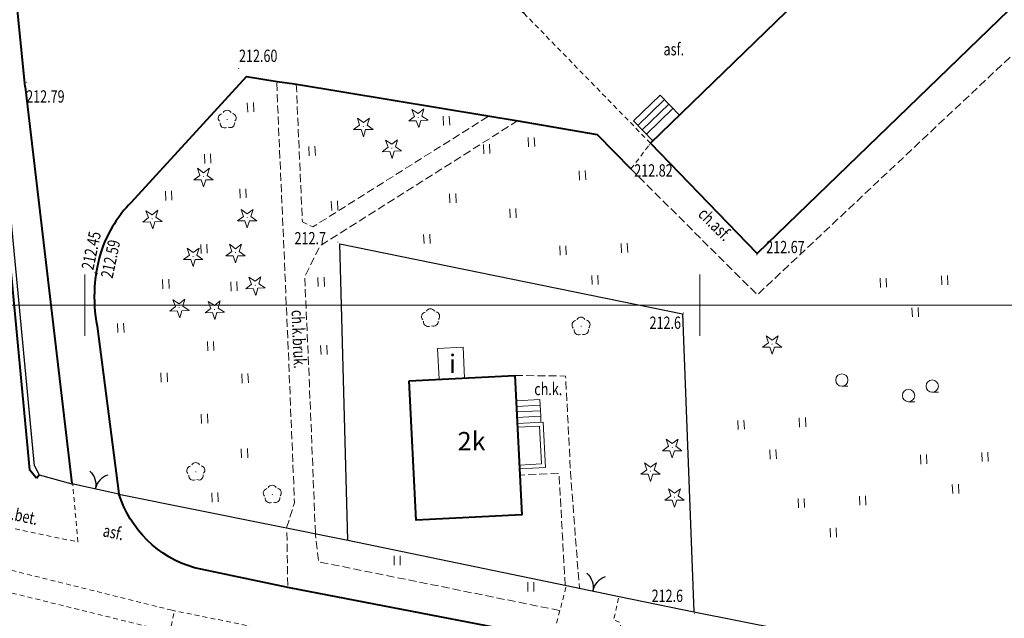
# Model space of a CAD drawing. Units: metres. Extents: x 7569600 to 7573200, y 5542500 to 5547250.
# Drawn here: x 7570195 to 7570275, y 5543225 to 5543273 of the extents above; entities that cross this region are included whole.
import ezdxf
from ezdxf.enums import TextEntityAlignment as Align

# ---------------------------------------------------------------- set-up
doc = ezdxf.new("R2010")
doc.units = ezdxf.units.M
doc.header["$MEASUREMENT"] = 0
doc.linetypes.add('DGN Style 2', pattern=[0.65306, 0.391836, -0.261224])
doc.linetypes.add('DGN Style 3', pattern=[0.914284, 0.65306, -0.261224])
for name, color, linetype, lineweight in [('Budynki', 7, 'Continuous', 0), ('Drogi', 7, 'Continuous', 0), ('Izolinie', 7, 'Continuous', 0), ('ramka', 7, 'Continuous', 0), ('Zieleń', 7, 'Continuous', 0)]:
    doc.layers.add(name, color=color, linetype=linetype, lineweight=lineweight)
doc.styles.add('Style-ITALICS', font='ITALICS.shx')

# ---------------------------------------------------------------- blocks, each defined once
blk = doc.blocks.new('*U372')
at = {"layer": 'Budynki', "color": 1, "linetype": 'Continuous', "lineweight": 40, "flags": 128}
blk.add_lwpolyline([(-0.463, 11.325), (8.127, 11.762), (8.7, 0.441), (0.11, 0.005)], close=True, dxfattribs=at)
at = {"layer": 'Budynki', "color": 7, "linetype": 'Continuous', "lineweight": 30, "style": 'Style-ITALICS'}
blk.add_text('2k', height=1.5, dxfattribs=at).set_placement((4.606, 6.418), align=Align.MIDDLE_CENTER)
blk = doc.blocks.new('*U373')
at = {"layer": 'Budynki', "color": 1, "linetype": 'Continuous', "lineweight": 0, "flags": 128}
for points in [[(-0.15, 3.677), (1.947, 3.783), (2.134, 0.108), (0.036, 0.001)], [(-0.135, 3.377), (1.663, 3.468), (1.82, 0.393), (0.021, 0.301)]]:
    blk.add_lwpolyline(points, dxfattribs=at)
blk = doc.blocks.new('*U374')
at = {"layer": 'Budynki', "color": 1, "linetype": 'Continuous', "lineweight": 0, "flags": 128}
for points in [[(1.946, 0.08), (1.921, 0.582), (1.897, 1.031), (1.875, 1.481), (1.852, 1.93), (-0.075, 1.832)], [(1.875, 1.481), (-0.053, 1.383)], [(1.897, 1.031), (-0.029, 0.933)], [(1.921, 0.582), (-0.007, 0.484)]]:
    blk.add_lwpolyline(points, dxfattribs=at)
blk = doc.blocks.new('*U375')
at = {"layer": 'Budynki', "color": 1, "linetype": 'Continuous', "lineweight": 0, "flags": 128}
blk.add_lwpolyline([(2.092, 0.106), (1.966, 2.602), (-0.103, 2.496), (0.025, 0.001)], close=True, dxfattribs=at)
at = {"layer": 'Budynki', "color": 7, "linetype": 'Continuous', "lineweight": 30, "style": 'Style-ITALICS'}
blk.add_text('i', height=1.5, dxfattribs=at).set_placement((1.115, 1.268), align=Align.MIDDLE_CENTER)
blk = doc.blocks.new('*U376')
at = {"layer": 'Budynki', "color": 1, "linetype": 'Continuous', "lineweight": 40, "flags": 128}
blk.add_lwpolyline([(14.395, 70.237), (23.524, 78.956), (40.458, 61.451), (36.017, 57.155), (40.456, 52.565), (26.104, 38.683), (36.428, 28.011), (70.209, 60.686), (78.884, 51.716), (26.541, 1.086), (17.866, 10.055), (28.935, 20.761), (18.608, 31.415), (7.521, 20.67), (-1.215, 29.682), (27.088, 57.114)], close=True, dxfattribs=at)
blk = doc.blocks.new('*U377')
at = {"layer": 'Budynki', "color": 1, "linetype": 'DGN Style 2', "lineweight": 0, "flags": 128}
blk.add_lwpolyline([(10.688, 20.014), (18.181, 27.264), (51.962, 59.939), (60.637, 50.969), (8.294, 0.339), (-0.381, 9.308)], close=True, dxfattribs=at)
at = {"layer": 'Budynki', "color": 7, "linetype": 'Continuous', "lineweight": 30, "style": 'Style-ITALICS'}
blk.add_text('4k', height=1.5, dxfattribs=at).set_placement((28.732, 28.564), align=Align.MIDDLE_CENTER)
blk = doc.blocks.new('*U1250')
at = {"layer": 'Budynki', "color": 1, "linetype": 'Continuous', "lineweight": 0, "flags": 128}
for points in [[(3.666, 2.156), (2.096, 3.78), (-0.069, 1.685), (1.502, 0.061)], [(2.443, 3.42), (0.278, 1.325)], [(2.791, 3.06), (0.626, 0.966)], [(3.138, 2.701), (0.973, 0.607)]]:
    blk.add_lwpolyline(points, dxfattribs=at)
blk = doc.blocks.new('*U3743')
at = {"layer": 'Drogi', "color": 7, "linetype": 'DGN Style 2', "lineweight": 0, "flags": 128}
blk.add_lwpolyline([(14.877, 0.609), (-0.149, 3.657)], dxfattribs=at)
blk = doc.blocks.new('*U3747')
at = {"layer": 'Drogi', "color": 7, "linetype": 'Continuous', "lineweight": 40, "flags": 128}
for points in [[(9.407, 10.273), (0, 0)], [(-2.742, -10.03), (-0.973, -23.658)]]:
    blk.add_lwpolyline(points, dxfattribs=at)
at = {"layer": 'Drogi', "color": 7, "linetype": 'Continuous', "lineweight": 40}
for centre, radius, start, end in [((7.539, -7.317), 10.507, 135.85497, 160.08323), ((9.442, -7.651), 12.414, 161.62501, 191.04458)]:
    blk.add_arc(centre, radius, start, end, dxfattribs=at)
blk = doc.blocks.new('*U4233')
at = {"layer": 'Drogi', "color": 7, "linetype": 'DGN Style 2', "lineweight": 0, "flags": 128}
blk.add_lwpolyline([(0.929, 0.038), (0.385, 2.578), (-0.113, 2.758), (0.346, 4.748)], dxfattribs=at)
blk = doc.blocks.new('*U4234')
at = {"layer": 'Drogi', "color": 7, "linetype": 'DGN Style 2', "lineweight": 0, "flags": 128}
blk.add_lwpolyline([(0, 0), (0.662, 2.409), (1.171, 4.392)], dxfattribs=at)
blk = doc.blocks.new('WYSTER_900')
at = {"layer": 'Drogi', "linetype": 'Continuous', "lineweight": 0}
h = blk.add_hatch(color=7, dxfattribs=at)
edge = h.paths.add_edge_path()
edge.add_arc((0, 0), 0.045, 0, 360)
blk = doc.blocks.new('*U6135')
at = {"layer": 'Drogi', "color": 7, "linetype": 'Continuous', "lineweight": 0}
blk.add_blockref('WYSTER_900', (0.043, 0.047), dxfattribs=at)
at = {"layer": 'Drogi', "color": 7, "linetype": 'Continuous', "lineweight": 0, "style": 'Style-ITALICS', "width": 0.749999}
blk.add_text('212.45', height=1, rotation=78.17015, dxfattribs=at).set_placement((-0.24, 1.846), align=Align.MIDDLE_CENTER)
blk = doc.blocks.new('WYSTER_901')
at = {"layer": 'Drogi', "linetype": 'Continuous', "lineweight": 0}
h = blk.add_hatch(color=7, dxfattribs=at)
edge = h.paths.add_edge_path()
edge.add_arc((0, 0), 0.045, 0, 360)
blk = doc.blocks.new('*U6137')
at = {"layer": 'Drogi', "color": 7, "linetype": 'Continuous', "lineweight": 0}
blk.add_blockref('WYSTER_901', (0.043, 0.046), dxfattribs=at)
at = {"layer": 'Drogi', "color": 7, "linetype": 'Continuous', "lineweight": 0, "style": 'Style-ITALICS', "width": 0.749999}
blk.add_text('212.59', height=1, rotation=78.17015, dxfattribs=at).set_placement((1.089, 1.261), align=Align.MIDDLE_CENTER)
blk = doc.blocks.new('WYSTER_902')
at = {"layer": 'Drogi', "linetype": 'Continuous', "lineweight": 0}
h = blk.add_hatch(color=7, dxfattribs=at)
edge = h.paths.add_edge_path()
edge.add_arc((0, 0), 0.045, 0, 360)
blk = doc.blocks.new('*U6139')
at = {"layer": 'Drogi', "color": 7, "linetype": 'Continuous', "lineweight": 0}
blk.add_blockref('WYSTER_902', (0.043, 0.047), dxfattribs=at)
at = {"layer": 'Drogi', "color": 7, "linetype": 'Continuous', "lineweight": 0, "style": 'Style-ITALICS', "width": 0.749999}
blk.add_text('212.67', height=1, dxfattribs=at).set_placement((2.372, 0.676), align=Align.MIDDLE_CENTER)
blk = doc.blocks.new('*U11182')
at = {"layer": 'Drogi', "color": 7, "linetype": 'DGN Style 3', "lineweight": 0, "flags": 128}
for points in [[(0, 17.297), (4.13, 17.249), (4.53, 9.369), (5.246, 0)], [(4.092, 0.239), (3.59, 9.329), (0.41, 9.197)]]:
    blk.add_lwpolyline(points, dxfattribs=at)
blk = doc.blocks.new('*U11183')
at = {"layer": 'Drogi', "color": 7, "linetype": 'DGN Style 3', "lineweight": 0, "flags": 128}
blk.add_lwpolyline([(19.85, 0), (0.25, 3.96), (0, 6.12)], dxfattribs=at)
blk = doc.blocks.new('*U11184')
at = {"layer": 'Drogi', "color": 7, "linetype": 'DGN Style 3', "lineweight": 0, "flags": 128}
blk.add_lwpolyline([(0, 4.477), (0.079, 0)], dxfattribs=at)
blk = doc.blocks.new('*U11185')
at = {"layer": 'Drogi', "color": 7, "linetype": 'Continuous', "lineweight": 0, "style": 'Style-ITALICS', "width": 0.749999}
blk.add_text('ch.k.', height=1, dxfattribs=at).set_placement((0.942, 1), align=Align.MIDDLE_CENTER)
blk = doc.blocks.new('*U11720')
at = {"layer": 'Drogi', "color": 7, "linetype": 'Continuous', "lineweight": 40, "flags": 128}
blk.add_lwpolyline([(8.78, 0), (5.78, 29.91), (3.23, 55.66), (0, 86.96), (14.63, 100.95), (28.63, 86.26)], dxfattribs=at)
blk = doc.blocks.new('WYSTER_2978')
at = {"layer": 'Drogi', "linetype": 'Continuous', "lineweight": 0}
h = blk.add_hatch(color=7, dxfattribs=at)
edge = h.paths.add_edge_path()
edge.add_arc((0, 0), 0.045, 0, 360)
blk = doc.blocks.new('*U11737')
at = {"layer": 'Drogi', "color": 7, "linetype": 'Continuous', "lineweight": 0}
blk.add_blockref('WYSTER_2978', (0.045, 0.045), dxfattribs=at)
at = {"layer": 'Drogi', "color": 7, "linetype": 'Continuous', "lineweight": 0, "style": 'Style-ITALICS', "width": 0.749999}
blk.add_text('212.79', height=1, dxfattribs=at).set_placement((1.566, -1.115), align=Align.MIDDLE_CENTER)
blk = doc.blocks.new('WYSTER_2980')
at = {"layer": 'Drogi', "linetype": 'Continuous', "lineweight": 0}
h = blk.add_hatch(color=7, dxfattribs=at)
edge = h.paths.add_edge_path()
edge.add_arc((0, 0), 0.045, 0, 360)
blk = doc.blocks.new('*U11741')
at = {"layer": 'Drogi', "color": 7, "linetype": 'Continuous', "lineweight": 0}
blk.add_blockref('WYSTER_2980', (0.045, 0.045), dxfattribs=at)
at = {"layer": 'Drogi', "color": 7, "linetype": 'Continuous', "lineweight": 0, "style": 'Style-ITALICS', "width": 0.749999}
blk.add_text('212.60', height=1, dxfattribs=at).set_placement((1.635, 1.069), align=Align.MIDDLE_CENTER)
blk = doc.blocks.new('*U11751')
at = {"layer": 'Drogi', "color": 7, "linetype": 'Continuous', "lineweight": 0, "style": 'Style-ITALICS', "width": 0.749999}
blk.add_text('ch.k.bruk.', height=1, rotation=272.33982, dxfattribs=at).set_placement((1.086, 2.145), align=Align.MIDDLE_CENTER)
blk = doc.blocks.new('*U11901')
at = {"layer": 'Drogi', "color": 7, "linetype": 'DGN Style 2', "lineweight": 0, "flags": 128}
blk.add_lwpolyline([(0, 1.6), (7.68, 0)], dxfattribs=at)
blk = doc.blocks.new('*U11903')
at = {"layer": 'Drogi', "color": 7, "linetype": 'Continuous', "lineweight": 40, "flags": 128}
blk.add_lwpolyline([(0, 40.982), (1.8, 39.805), (2.786, 27.946), (5.448, 0)], dxfattribs=at)
blk = doc.blocks.new('*U11905')
at = {"layer": 'Drogi', "color": 7, "linetype": 'Continuous', "lineweight": 0, "style": 'Style-ITALICS', "width": 0.749999}
blk.add_text('asf.', height=1, rotation=348.23171, dxfattribs=at).set_placement((1.06, 1.158), align=Align.MIDDLE_CENTER)
blk = doc.blocks.new('*U11906')
at = {"layer": 'Drogi', "color": 7, "linetype": 'Continuous', "lineweight": 0, "style": 'Style-ITALICS', "width": 0.749999}
blk.add_text('k.bet.', height=1, rotation=348.23171, dxfattribs=at).set_placement((1.291, 1.206), align=Align.MIDDLE_CENTER)
blk = doc.blocks.new('*U11907')
at = {"layer": 'Drogi', "color": 7, "linetype": 'Continuous', "lineweight": 40, "flags": 128}
blk.add_lwpolyline([(0, 32.247), (3.791, 0)], dxfattribs=at)
blk = doc.blocks.new('*U11908')
at = {"layer": 'Drogi', "color": 7, "linetype": 'DGN Style 2', "lineweight": 0, "flags": 128}
blk.add_lwpolyline([(0.418, 0), (0, 4.743)], dxfattribs=at)
blk = doc.blocks.new('*U11909')
at = {"layer": 'Drogi', "color": 7, "linetype": 'Continuous', "lineweight": 40, "flags": 128}
for points in [[(0.57, 0), (0, 0.67)], [(0.57, 0), (0.77, 0.25)]]:
    blk.add_lwpolyline(points, dxfattribs=at)
blk = doc.blocks.new('*U11910')
at = {"layer": 'Drogi', "color": 7, "linetype": 'Continuous', "lineweight": 40, "flags": 128}
blk.add_lwpolyline([(0, 7.529), (2.492, 7.1), (3.912, 6.92), (19.622, 4.31), (21.922, 3.95), (28.522, 2.81), (31.262, 0)], dxfattribs=at)
blk = doc.blocks.new('*U11911')
at = {"layer": 'Drogi', "color": 7, "linetype": 'DGN Style 3', "lineweight": 0, "flags": 128}
for points in [[(25.659, 29.78), (35.936, 19.544), (56.501, 38.88), (59.623, 41.81)], [(0.009, 0), (0, 0.23)]]:
    blk.add_lwpolyline(points, dxfattribs=at)
blk = doc.blocks.new('*U11912')
at = {"layer": 'Drogi', "color": 7, "linetype": 'DGN Style 3', "lineweight": 0, "flags": 128}
for points in [[(0.813, 0), (1.453, 2.048), (0.883, 15.998), (0, 36.294)], [(1.602, 36.085), (2.093, 24.898), (2.953, 24.478), (17.241, 33.487)]]:
    blk.add_lwpolyline(points, dxfattribs=at)
blk = doc.blocks.new('*U11913')
at = {"layer": 'Drogi', "color": 7, "linetype": 'DGN Style 3', "lineweight": 0, "flags": 128}
blk.add_lwpolyline([(17.337, 33.707), (1.26, 23.53), (0, 21.01), (0.38, 12.34), (0.88, 0)], dxfattribs=at)
blk = doc.blocks.new('*U11914')
at = {"layer": 'Drogi', "color": 7, "linetype": 'DGN Style 2', "lineweight": 0, "flags": 128}
blk.add_lwpolyline([(0, 0), (1.593, 2.091)], dxfattribs=at)
blk = doc.blocks.new('*U11915')
at = {"layer": 'Drogi', "color": 7, "linetype": 'DGN Style 2', "lineweight": 0, "flags": 128}
blk.add_lwpolyline([(10.345, 0), (0, 10.615)], dxfattribs=at)
blk = doc.blocks.new('*U11287')
at = {"layer": 'Drogi', "color": 7, "linetype": 'Continuous', "lineweight": 0, "style": 'Style-ITALICS', "width": 0.749999}
blk.add_text('asf.', height=1, dxfattribs=at).set_placement((0.874, 1), align=Align.MIDDLE_CENTER)
blk = doc.blocks.new('*U11916')
at = {"layer": 'Drogi', "color": 7, "linetype": 'Continuous', "lineweight": 0, "style": 'Style-ITALICS', "width": 0.749999}
blk.add_text('ch.asf.', height=1, rotation=315.11452, dxfattribs=at).set_placement((1.756, 1.755), align=Align.MIDDLE_CENTER)
blk = doc.blocks.new('WYSTER_3024')
at = {"layer": 'Drogi', "linetype": 'Continuous', "lineweight": 0}
h = blk.add_hatch(color=7, dxfattribs=at)
edge = h.paths.add_edge_path()
edge.add_arc((0, 0), 0.045, 0, 360)
blk = doc.blocks.new('*U11920')
at = {"layer": 'Drogi', "color": 7, "linetype": 'Continuous', "lineweight": 0}
blk.add_blockref('WYSTER_3024', (0.045, 0.045), dxfattribs=at)
at = {"layer": 'Drogi', "color": 7, "linetype": 'Continuous', "lineweight": 0, "style": 'Style-ITALICS', "width": 0.749999}
blk.add_text('212.82', height=1, dxfattribs=at).set_placement((0.369, -2.032), align=Align.MIDDLE_CENTER)
blk = doc.blocks.new('*U13744')
at = {"layer": 'Drogi', "color": 7, "linetype": 'Continuous', "lineweight": 40, "flags": 128}
blk.add_lwpolyline([(86.955, -16.043), (72.726, -13.226), (41.276, -6.977), (35.242, -5.753), (13.867, -1.634), (6.144, 0.002)], dxfattribs=at)
at = {"layer": 'Drogi', "color": 7, "linetype": 'Continuous', "lineweight": 40, "extrusion": (0, 0, -1)}
blk.add_arc((-8.666, 8.716), 9.073, 286.14535, 342.74686, dxfattribs=at)
blk = doc.blocks.new('*U14183')
at = {"layer": 'Drogi', "color": 7, "linetype": 'DGN Style 2', "lineweight": 0, "flags": 128}
blk.add_lwpolyline([(175.319, 0), (159.4, 3.962), (144.39, 7.262), (131.14, 10.442), (110.93, 15.842), (91.46, 20.682), (64.06, 27.942), (36.58, 34.352), (12.31, 38.252), (0, 39.372)], dxfattribs=at)
blk = doc.blocks.new('*U14186')
at = {"layer": 'Drogi', "color": 7, "linetype": 'DGN Style 2', "lineweight": 0, "flags": 128}
blk.add_lwpolyline([(16.338, 1.576), (15.998, 0.076), (1.038, 3.766), (0, 0)], dxfattribs=at)
blk = doc.blocks.new('*U15068')
at = {"layer": 'Zieleń', "color": 7, "linetype": 'Continuous', "lineweight": 30, "flags": 128}
blk.add_lwpolyline([(-0.187, 4.58), (18.428, 0.823)], dxfattribs=at)
blk = doc.blocks.new('*U15069')
at = {"layer": 'Zieleń', "color": 7, "linetype": 'Continuous', "lineweight": 30, "flags": 128}
blk.add_lwpolyline([(0.074, 0.003), (-0.582, 24.095)], dxfattribs=at)
blk = doc.blocks.new('*U15070')
at = {"layer": 'Zieleń', "color": 7, "linetype": 'Continuous', "lineweight": 30, "flags": 128}
blk.add_lwpolyline([(-0.279, 6.804), (27.585, 1.129)], dxfattribs=at)
blk = doc.blocks.new('*U15071')
at = {"layer": 'Zieleń', "color": 7, "linetype": 'Continuous', "lineweight": 30, "flags": 128}
blk.add_lwpolyline([(-0.828, 24.245), (0.114, 0.004)], dxfattribs=at)
blk = doc.blocks.new('*U15072')
at = {"layer": 'Zieleń', "color": 7, "linetype": 'Continuous', "lineweight": 30, "flags": 128}
blk.add_lwpolyline([(-0.18, 4.397), (17.594, 0.72)], dxfattribs=at)
blk = doc.blocks.new('BRAMAD_102')
at = {"layer": 'Zieleń', "color": 7, "linetype": 'Continuous', "lineweight": 30, "extrusion": (0, 0, -1)}
blk.add_arc((1.5, 0.014), 1.5, 119.44352, 180.53421, dxfattribs=at)
at = {"layer": 'Zieleń', "color": 7, "linetype": 'Continuous', "lineweight": 30}
blk.add_arc((1.5, 0.014), 1.5, 119.44382, 180.53451, dxfattribs=at)
blk = doc.blocks.new('*U15073')
at = {"layer": 'Zieleń', "color": 7, "linetype": 'Continuous', "lineweight": 30, "flags": 128}
blk.add_lwpolyline([(-0.044, 1.06), (4.241, 0.173)], dxfattribs=at)
at = {"layer": 'Zieleń', "color": 7, "linetype": 'Continuous', "lineweight": 30, "xscale": 0.9999989107303093, "yscale": 0.9999989107303093, "zscale": 0.9999989107303093, "rotation": 348.3264602790284}
blk.add_blockref('BRAMAD_102', (2.098, 0.616), dxfattribs=at)
blk = doc.blocks.new('*U15075')
at = {"layer": 'Zieleń', "color": 7, "linetype": 'Continuous', "lineweight": 30, "flags": 128}
blk.add_lwpolyline([(-0.062, 1.506), (6.029, 0.246)], dxfattribs=at)
blk = doc.blocks.new('*U15076')
at = {"layer": 'Zieleń', "color": 7, "linetype": 'Continuous', "lineweight": 30, "flags": 128}
blk.add_lwpolyline([(-0.602, 14.716), (60.966, 2.495)], dxfattribs=at)
blk = doc.blocks.new('DRLIS1')
at = {"layer": 'Zieleń', "linetype": 'Continuous', "lineweight": 0}
h = blk.add_hatch(color=3, dxfattribs=at)
edge = h.paths.add_edge_path()
edge.add_arc((0, 0), 0.045, 0, 360)
at = {"layer": 'Zieleń', "color": 3, "linetype": 'Continuous', "lineweight": 0}
for centre, start, end in [((-0.361, 0.102), 102.04767, 221.95126), ((-0.015, 0.375), 30.14713, 149.85287), ((0.352, 0.131), 318.04874, 77.95233), ((-0.207, -0.311), 174.19841, 293.72291), ((0.232, -0.293), 246.27709, 5.68766)]:
    blk.add_arc(centre, 0.375, start, end, dxfattribs=at)
blk = doc.blocks.new('*U14547')
at = {"layer": 'Zieleń', "color": 3, "linetype": 'Continuous', "lineweight": 0}
blk.add_blockref('DRLIS1', (0.703, 0.707), dxfattribs=at)
blk = doc.blocks.new('DRIGL1_26')
at = {"layer": 'Zieleń', "linetype": 'Continuous', "lineweight": 0}
h = blk.add_hatch(color=3, dxfattribs=at)
edge = h.paths.add_edge_path()
edge.add_arc((0, 0), 0.0448, 182.34381, 542.34381)
at = {"layer": 'Zieleń', "color": 3, "linetype": 'Continuous', "lineweight": 0, "flags": 128}
blk.add_lwpolyline([(-0.514, 0.651), (-0.013, 0.317), (0.459, 0.691), (0.296, 0.111), (0.797, -0.223), (0.196, -0.248), (0.033, -0.828), (-0.176, -0.263), (-0.778, -0.288), (-0.305, 0.087)], close=True, dxfattribs=at)
blk = doc.blocks.new('*U15681')
at = {"layer": 'Zieleń', "color": 3, "linetype": 'Continuous', "lineweight": 0}
blk.add_blockref('DRIGL1_26', (0.755, 0.86), dxfattribs=at)
blk = doc.blocks.new('DRIGL1_27')
at = {"layer": 'Zieleń', "linetype": 'Continuous', "lineweight": 0}
h = blk.add_hatch(color=3, dxfattribs=at)
edge = h.paths.add_edge_path()
edge.add_arc((0, 0), 0.0448, 182.3438, 542.3438)
at = {"layer": 'Zieleń', "color": 3, "linetype": 'Continuous', "lineweight": 0, "flags": 128}
blk.add_lwpolyline([(-0.514, 0.65), (-0.013, 0.317), (0.459, 0.69), (0.297, 0.11), (0.798, -0.224), (0.196, -0.248), (0.034, -0.828), (-0.175, -0.263), (-0.778, -0.288), (-0.305, 0.087)], close=True, dxfattribs=at)
blk = doc.blocks.new('*U15683')
at = {"layer": 'Zieleń', "color": 3, "linetype": 'Continuous', "lineweight": 0}
blk.add_blockref('DRIGL1_27', (0.754, 0.861), dxfattribs=at)
blk = doc.blocks.new('DRLIS2')
at = {"layer": 'Zieleń', "color": 3, "linetype": 'Continuous', "lineweight": 0}
for centre, start, end in [((-0.362, 0.102), 102.04767, 221.95126), ((-0.016, 0.375), 30.14713, 149.85287), ((0.352, 0.131), 318.04874, 77.95233), ((-0.208, -0.311), 174.19841, 293.72291), ((0.232, -0.293), 246.27709, 5.68766)]:
    blk.add_arc(centre, 0.375, start, end, dxfattribs=at)
blk = doc.blocks.new('*U15433')
at = {"layer": 'Zieleń', "color": 3, "linetype": 'Continuous', "lineweight": 0}
blk.add_blockref('DRLIS2', (0.704, 0.707), dxfattribs=at)
blk = doc.blocks.new('TRAWA1_1')
at = {"layer": 'Zieleń', "color": 3, "linetype": 'Continuous', "lineweight": 0}
for p, q in [((-0.265, 0.365), (-0.234, -0.384)), ((0.234, 0.385), (0.265, -0.364))]:
    blk.add_line(p, q, dxfattribs=at)
blk = doc.blocks.new('*U15522')
at = {"layer": 'Zieleń', "color": 3, "linetype": 'Continuous', "lineweight": 0}
blk.add_blockref('TRAWA1_1', (0.234, 0.384), dxfattribs=at)
blk = doc.blocks.new('TRAWA3')
at = {"layer": 'Zieleń', "color": 3, "linetype": 'Continuous', "lineweight": 0}
for p, q in [((-2.8, 1.189), (-2.77, 0.439)), ((-2.301, 1.209), (-2.27, 0.46)), ((2.195, 1.393), (2.226, 0.644)), ((2.695, 1.414), (2.725, 0.664)), ((-0.2, -1.207), (-0.17, -1.956)), ((0.299, -1.186), (0.33, -1.936))]:
    blk.add_line(p, q, dxfattribs=at)
blk = doc.blocks.new('*U15524')
at = {"layer": 'Zieleń', "color": 3, "linetype": 'Continuous', "lineweight": 0}
blk.add_blockref('TRAWA3', (2.667, 2.058), dxfattribs=at)
blk = doc.blocks.new('TRAWA1_56')
at = {"layer": 'Zieleń', "color": 3, "linetype": 'Continuous', "lineweight": 0}
for p, q in [((-0.25, 0.375), (-0.25, -0.375)), ((0.25, 0.375), (0.25, -0.375))]:
    blk.add_line(p, q, dxfattribs=at)
blk = doc.blocks.new('*U16047')
at = {"layer": 'Zieleń', "color": 3, "linetype": 'Continuous', "lineweight": 0}
blk.add_blockref('TRAWA1_56', (0.25, 0.375), dxfattribs=at)
blk = doc.blocks.new('DRIGL1_48')
at = {"layer": 'Zieleń', "linetype": 'Continuous', "lineweight": 0}
h = blk.add_hatch(color=3, dxfattribs=at)
edge = h.paths.add_edge_path()
edge.add_arc((0, 0), 0.0448, 180, 540)
at = {"layer": 'Zieleń', "color": 3, "linetype": 'Continuous', "lineweight": 0, "flags": 128}
blk.add_lwpolyline([(-0.487, 0.671), (0, 0.317), (0.487, 0.671), (0.301, 0.098), (0.788, -0.256), (0.186, -0.256), (0, -0.829), (-0.186, -0.256), (-0.789, -0.256), (-0.301, 0.099)], close=True, dxfattribs=at)
blk = doc.blocks.new('*U16053')
at = {"layer": 'Zieleń', "color": 3, "linetype": 'Continuous', "lineweight": 0}
blk.add_blockref('DRIGL1_48', (0.789, 0.829), dxfattribs=at)
blk = doc.blocks.new('*U16172')
at = {"layer": 'Zieleń', "color": 7, "linetype": 'Continuous', "lineweight": 30, "flags": 128}
blk.add_lwpolyline([(13.016, 0), (11.071, 20.615), (9.66, 34.789), (8.595, 46.865), (7.363, 61.816), (5.737, 79.053), (4.459, 94.132), (2.688, 107.07), (0, 126.567)], dxfattribs=at)
blk = doc.blocks.new('*U16173')
at = {"layer": 'Zieleń', "color": 7, "linetype": 'Continuous', "lineweight": 30, "flags": 128}
blk.add_lwpolyline([(0, 1.46), (0.38, 0.71), (3.035, 0)], dxfattribs=at)
blk = doc.blocks.new('BRAMAD_197')
at = {"layer": 'Zieleń', "color": 7, "linetype": 'Continuous', "lineweight": 30, "extrusion": (0, 0, -1)}
blk.add_arc((1.5, 0.014), 1.5, 119.44359, 180.53428, dxfattribs=at)
at = {"layer": 'Zieleń', "color": 7, "linetype": 'Continuous', "lineweight": 30}
blk.add_arc((1.5, 0.014), 1.5, 119.44375, 180.53444, dxfattribs=at)
blk = doc.blocks.new('*U16174')
at = {"layer": 'Zieleń', "color": 7, "linetype": 'Continuous', "lineweight": 30, "flags": 128}
blk.add_lwpolyline([(3.837, 0), (0, 0.846)], dxfattribs=at)
at = {"layer": 'Zieleń', "color": 7, "linetype": 'Continuous', "lineweight": 30, "xscale": 1.000002425116192, "yscale": 1.000002425116192, "zscale": 1.000002425116192, "rotation": 347.5628709698135}
blk.add_blockref('BRAMAD_197', (1.919, 0.423), dxfattribs=at)
blk = doc.blocks.new('KRZEW1_8')
at = {"layer": 'Zieleń', "color": 3, "linetype": 'Continuous', "lineweight": 0}
blk.add_line((0, -0.5), (0.5, -0.5), dxfattribs=at)
blk.add_circle((0, 0), 0.5, dxfattribs=at)
blk = doc.blocks.new('*U16065')
at = {"layer": 'Zieleń', "color": 3, "linetype": 'Continuous', "lineweight": 0}
blk.add_blockref('KRZEW1_8', (0.5, 0.5), dxfattribs=at)
blk = doc.blocks.new('PUNWYS_528')
at = {"layer": 'Izolinie', "linetype": 'Continuous', "lineweight": 0}
h = blk.add_hatch(color=31, dxfattribs=at)
edge = h.paths.add_edge_path()
edge.add_arc((0, 0), 0.045, 0, 360)
blk = doc.blocks.new('*U17728')
at = {"layer": 'Izolinie', "color": 31, "linetype": 'Continuous', "lineweight": 0}
blk.add_blockref('PUNWYS_528', (0.043, 0.047), dxfattribs=at)
at = {"layer": 'Izolinie', "color": 31, "linetype": 'Continuous', "lineweight": 0, "style": 'Style-ITALICS', "width": 0.749999}
blk.add_text('212.6', height=1, dxfattribs=at).set_placement((-2.719, -0.745), align=Align.MIDDLE_LEFT)
blk = doc.blocks.new('PUNWYS_529')
at = {"layer": 'Izolinie', "linetype": 'Continuous', "lineweight": 0}
h = blk.add_hatch(color=31, dxfattribs=at)
edge = h.paths.add_edge_path()
edge.add_arc((0, 0), 0.045, 0, 360)
blk = doc.blocks.new('*U17730')
at = {"layer": 'Izolinie', "color": 31, "linetype": 'Continuous', "lineweight": 0}
blk.add_blockref('PUNWYS_529', (0.043, 0.047), dxfattribs=at)
at = {"layer": 'Izolinie', "color": 31, "linetype": 'Continuous', "lineweight": 0, "style": 'Style-ITALICS', "width": 0.749999}
blk.add_text('212.6', height=1, dxfattribs=at).set_placement((-3.435, 1.503), align=Align.MIDDLE_LEFT)
blk = doc.blocks.new('PUNWYS_1105')
at = {"layer": 'Izolinie', "linetype": 'Continuous', "lineweight": 0}
h = blk.add_hatch(color=31, dxfattribs=at)
edge = h.paths.add_edge_path()
edge.add_arc((0, 0), 0.045, 0, 360)
blk = doc.blocks.new('*U18989')
at = {"layer": 'Izolinie', "color": 31, "linetype": 'Continuous', "lineweight": 0}
blk.add_blockref('PUNWYS_1105', (0.045, 0.045), dxfattribs=at)
at = {"layer": 'Izolinie', "color": 31, "linetype": 'Continuous', "lineweight": 0, "style": 'Style-ITALICS', "width": 0.749999}
blk.add_text('212.7', height=1, dxfattribs=at).set_placement((-3.474, 0.357), align=Align.MIDDLE_LEFT)

msp = doc.modelspace()

# ---------------------------------------------------------------- linework, layer by layer
at = {"layer": 'ramka', "color": 132, "linetype": 'Continuous', "lineweight": 0}
for p, q in [((7570200, 5543250), (7570200, 5543252.5)), ((7570250, 5543250), (7570250, 5543252.5)), ((7570197.5, 5543250), (7570200, 5543250)), ((7570200, 5543250), (7570202.5, 5543250)), ((7570200, 5543247.5), (7570200, 5543250)), ((7570247.5, 5543250), (7570250, 5543250)), ((7570250, 5543250), (7570252.5, 5543250)), ((7570250, 5543247.5), (7570250, 5543250))]:
    msp.add_line(p, q, dxfattribs=at)
at = {"layer": 'ramka', "color": 134, "linetype": 'Continuous', "lineweight": 0}
msp.add_line((7569600, 5543250), (7572000, 5543250), dxfattribs=at)

# ---------------------------------------------------------------- block references
at = {"layer": 'Budynki', "color": 1, "linetype": 'Continuous', "lineweight": 40}
for name, p in [('*U376', (7570228.127, 5543253.116)), ('*U372', (7570226.833, 5543232.526))]:
    msp.add_blockref(name, p, dxfattribs=at)
at = {"layer": 'Budynki', "color": 1, "linetype": 'DGN Style 2', "lineweight": 0}
msp.add_blockref('*U377', (7570246.374, 5543253.863), dxfattribs=at)
at = {"layer": 'Budynki', "color": 1, "linetype": 'Continuous', "lineweight": 0}
for name, p in [('*U1250', (7570244.681, 5543263.294)), ('*U375', (7570228.778, 5543243.974)), ('*U374', (7570235.139, 5543240.394)), ('*U373', (7570235.308, 5543236.7))]:
    msp.add_blockref(name, p, dxfattribs=at)
at = {"layer": 'Drogi', "color": 7, "linetype": 'Continuous', "lineweight": 40}
for name, p in [('*U11720', (7570186.35, 5543267.76)), ('*U11903', (7570190.052, 5543236.62)), ('*U3747', (7570203.731, 5543258.336)), ('*U11910', (7570213.138, 5543261.08)), ('*U11907', (7570195.13, 5543235.513)), ('*U11909', (7570195.5, 5543235.95)), ('*U13744', (7570202.755, 5543228.653))]:
    msp.add_blockref(name, p, dxfattribs=at)
at = {"layer": 'Drogi', "color": 7, "linetype": 'DGN Style 2', "lineweight": 0}
for name, p in [('*U11915', (7570235.648, 5543263.171)), ('*U14183', (7570031.76, 5543225.198)), ('*U11914', (7570244.4, 5543261.08)), ('*U11908', (7570199.006, 5543230.753)), ('*U11901', (7570191.76, 5543230.75)), ('*U14186', (7570190.902, 5543223.354)), ('*U4234', (7570237.997, 5543222.9)), ('*U4233', (7570243.102, 5543221.638)), ('*U3743', (7570207.228, 5543221.541))]:
    msp.add_blockref(name, p, dxfattribs=at)
at = {"layer": 'Drogi', "color": 7, "linetype": 'DGN Style 3', "lineweight": 0}
for name, p in [('*U11911', (7570218.741, 5543231.3)), ('*U11912', (7570215.587, 5543231.892)), ('*U11913', (7570217.87, 5543231.3)), ('*U11182', (7570234.96, 5543226.991)), ('*U11184', (7570216.42, 5543227.043)), ('*U11183', (7570218.75, 5543225.18))]:
    msp.add_blockref(name, p, dxfattribs=at)
at = {"layer": 'Drogi', "color": 7, "linetype": 'Continuous', "lineweight": 0}
for name, p in [('*U11287', (7570247.013, 5543269.814)), ('*U11741', (7570212.455, 5543269.209)), ('*U11737', (7570195.216, 5543268.088)), ('*U11920', (7570245.862, 5543262.991)), ('*U11916', (7570249.481, 5543254.827)), ('*U6135', (7570200.751, 5543252.597)), ('*U6137', (7570200.988, 5543252.5)), ('*U6139', (7570254.593, 5543254.054)), ('*U11751', (7570216.307, 5543245.088)), ('*U11185', (7570236.736, 5543242.187)), ('*U11906', (7570193.527, 5543231.686)), ('*U11905', (7570201.261, 5543230.379))]:
    msp.add_blockref(name, p, dxfattribs=at)
at = {"layer": 'Izolinie', "color": 31, "linetype": 'Continuous', "lineweight": 0}
for name, p in [('*U18989', (7570220.516, 5543255.092)), ('*U17728', (7570248.632, 5543249.321)), ('*U17730', (7570249.518, 5543224.872))]:
    msp.add_blockref(name, p, dxfattribs=at)
at = {"layer": 'Zieleń', "color": 7, "linetype": 'Continuous', "lineweight": 30}
for name, p in [('*U16172', (7570182.874, 5543236.95)), ('*U15069', (7570221.303, 5543230.884)), ('*U15070', (7570221, 5543248.175)), ('*U15071', (7570249.413, 5543225.059)), ('*U16173', (7570195.89, 5543235.49)), ('*U16174', (7570198.925, 5543234.644)), ('*U15068', (7570202.949, 5543230.064)), ('*U15072', (7570221.557, 5543226.49)), ('*U15073', (7570239.195, 5543226.15)), ('*U15075', (7570243.498, 5543224.817)), ('*U15076', (7570250.129, 5543210.347))]:
    msp.add_blockref(name, p, dxfattribs=at)
at = {"layer": 'Zieleń', "color": 3, "linetype": 'Continuous', "lineweight": 0}
for name, p in [('*U14547', (7570210.867, 5543264.395)), ('*U15522', (7570213.233, 5543265.705)), ('*U15681', (7570226.351, 5543264.407)), ('*U16053', (7570221.851, 5543263.701)), ('*U15522', (7570229.163, 5543264.611)), ('*U15681', (7570224.202, 5543261.907)), ('*U15522', (7570236.073, 5543262.88)), ('*U15522', (7570218.237, 5543262.15)), ('*U15522', (7570232.433, 5543262.32)), ('*U15522', (7570209.741, 5543261.529)), ('*U16053', (7570208.861, 5543259.631)), ('*U15522', (7570240.22, 5543260.178)), ('*U15522', (7570212.623, 5543258.706)), ('*U15522', (7570206.575, 5543258.527)), ('*U15522', (7570229.682, 5543258.311)), ('*U16053', (7570212.411, 5543256.291)), ('*U15522', (7570220.064, 5543257.712)), ('*U15522', (7570234.58, 5543257.092)), ('*U15681', (7570204.721, 5543256.176)), ('*U15522', (7570227.574, 5543255.011)), ('*U16053', (7570208.001, 5543253.141)), ('*U15522', (7570209.443, 5543254.201)), ('*U16053', (7570211.461, 5543253.451)), ('*U15524', (7570238.743, 5543251.569)), ('*U15683', (7570213.099, 5543250.765)), ('*U15522', (7570218.972, 5543251.514)), ('*U15524', (7570264.788, 5543248.943)), ('*U15522', (7570206.346, 5543251.339)), ('*U15522', (7570211.885, 5543251.155)), ('*U15683', (7570206.919, 5543248.94)), ('*U15683', (7570209.787, 5543248.798)), ('*U15433', (7570227.406, 5543248.257)), ('*U14547', (7570239.647, 5543247.579)), ('*U15522', (7570202.68, 5543247.77)), ('*U16053', (7570255.091, 5543246.011)), ('*U15522', (7570209.991, 5543246.292)), ('*U15522', (7570219.198, 5543245.985)), ('*U15522', (7570206.208, 5543243.744)), ('*U15522', (7570212.79, 5543243.672)), ('*U16065', (7570261.05, 5543243.42)), ('*U16065', (7570268.4, 5543242.93)), ('*U16065', (7570266.48, 5543242.15)), ('*U15522', (7570209.485, 5543240.392)), ('*U15524', (7570253.227, 5543237.393)), ('*U16053', (7570246.971, 5543237.601)), ('*U15522', (7570212.739, 5543237.585)), ('*U15524', (7570268.067, 5543234.583)), ('*U14547', (7570208.316, 5543235.748)), ('*U16053', (7570245.211, 5543235.681)), ('*U14547', (7570214.536, 5543233.911)), ('*U15522', (7570210.345, 5543234)), ('*U16053', (7570247.161, 5543233.571)), ('*U15524', (7570258.122, 5543231.031)), ('*U16047', (7570225.142, 5543228.876)), ('*U16047', (7570236.014, 5543226.735))]:
    msp.add_blockref(name, p, dxfattribs=at)

doc.saveas('drawing.dxf')
